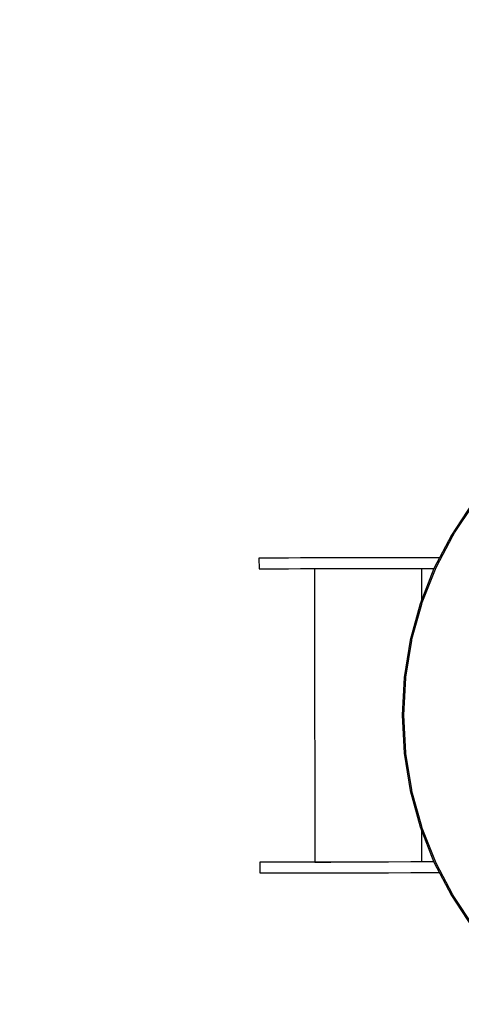
# Model space of a CAD drawing. Units: metres. Extents: x 86.82 to 93.95, y -158.43 to -151.42.
# Drawn here: x 88.76 to 89.54, y -156.13 to -154.38 of the extents above; entities that cross this region are included whole.
import ezdxf

# ---------------------------------------------------------------- set-up
doc = ezdxf.new("R2010")
doc.units = ezdxf.units.M
doc.header["$PDMODE"] = 65
doc.layers.add('Kóty obecně', color=7, linetype='Continuous', lineweight=25)
doc.layers.add('Standard', color=7, linetype='Continuous', lineweight=25)
doc.styles.add('Rockwell', font='Rockwell')
doc.dimstyles.new('DIMSTYLE_3', dxfattribs={"dimtxt": 0.3, "dimasz": 0.1, "dimexe": 0, "dimexo": 1e-06, "dimgap": 0.15, "dimtad": 2, "dimdec": 0, "dimlfac": 1000, "dimrnd": 1, "dimzin": 12, "dimdsep": 46, "dimtxsty": 'Rockwell', "dimblk1": 'ALL_ML_STRICH', "dimblk2": 'ALL_ML_STRICH', "dimsah": 1, "dimcen": 0, "dimse1": 1, "dimse2": 1, "dimclrd": 7, "dimclre": 7, "dimclrt": 7, "dimadec": 0, "dimazin": 0, "dimtfac": 1, "dimtdec": 0, "dimtix": 1, "dimtmove": 2, "dimatfit": 3, "dimfxl": 0, "dimtzin": 0, "dimlwd": 0, "dimlwe": 13, "dimarcsym": 0})

# ---------------------------------------------------------------- blocks, each defined once
blk = doc.blocks.new('ALL_ML_STRICH')
at = {"color": 0, "linetype": 'ByBlock', "lineweight": -2}
for p, q in [((0, -0.5), (0, 0.5)), ((-0.3, -0.3), (0.3, 0.3)), ((-1, 0), (0.5, 0))]:
    blk.add_line(p, q, dxfattribs=at)
blk = doc.blocks.new('*D4')
at = {"layer": 'DEFPOINTS', "color": 7, "linetype": 'Continuous', "lineweight": 13, "transparency": 33554687}
for p in [(89.573, -152.433), (87.1699, -158.383), (89.6578, -158.383)]:
    blk.add_point(p, dxfattribs=at)
at = {"layer": 'Kóty obecně', "color": 7, "linetype": 'Continuous', "lineweight": -2, "transparency": 33554687}
blk.add_line((87.1699, -158.383), (87.1699, -152.433), dxfattribs=at)
at = {"layer": 'Kóty obecně', "color": 7, "linetype": 'Continuous', "lineweight": 13, "transparency": 33554687, "xscale": 0.1, "yscale": 0.1, "zscale": 0.1}
for p, rotation in [((87.1699, -152.433), 90), ((87.1699, -158.383), 270)]:
    blk.add_blockref('ALL_ML_STRICH', p, dxfattribs=dict(at, rotation=rotation))
at = {"layer": 'Kóty obecně', "color": 7, "linetype": 'Continuous', "lineweight": 13, "transparency": 33554687, "insert": (87.0151, -155.4589), "char_height": 0.3, "width": 1.2, "attachment_point": 5, "rotation": 90, "style": 'Rockwell'}
blk.add_mtext('\\A1;{5950}', dxfattribs=at)

msp = doc.modelspace()

# ---------------------------------------------------------------- linework, layer by layer
at = {"layer": 'Standard', "color": 7, "linetype": 'Continuous', "lineweight": 25, "transparency": 33554687}
for p, q in [((89.5633, -155.2388), (89.5262, -155.2948)), ((89.5315, -155.2912), (89.5658, -155.2406)), ((89.5262, -155.2948), (89.4952, -155.3544)), ((89.4996, -155.3513), (89.5288, -155.2963)), ((89.5288, -155.2963), (89.5315, -155.2912)), ((89.1844, -155.3358), (89.1845, -155.3548)), ((89.1874, -155.3358), (89.1844, -155.3358)), ((89.1942, -155.3358), (89.1874, -155.3358)), ((89.2047, -155.3357), (89.1942, -155.3358)), ((89.2188, -155.3357), (89.2047, -155.3357)), ((89.2366, -155.3357), (89.2188, -155.3357)), ((89.2579, -155.3356), (89.2366, -155.3357)), ((89.2826, -155.3356), (89.2579, -155.3356)), ((89.3107, -155.3355), (89.2826, -155.3356)), ((89.3419, -155.3355), (89.3107, -155.3355)), ((89.3761, -155.3354), (89.3419, -155.3355)), ((89.4132, -155.3354), (89.3761, -155.3354)), ((89.453, -155.3353), (89.4132, -155.3354)), ((89.4954, -155.3352), (89.453, -155.3353)), ((89.5052, -155.3352), (89.4954, -155.3352)), ((89.1845, -155.3548), (89.1875, -155.3548)), ((89.1875, -155.3548), (89.1942, -155.3548)), ((89.1942, -155.3548), (89.2047, -155.3547)), ((89.2047, -155.3547), (89.2189, -155.3547)), ((89.2189, -155.3547), (89.2366, -155.3547)), ((89.2366, -155.3547), (89.2579, -155.3546)), ((89.2579, -155.3546), (89.2827, -155.3546)), ((89.2827, -155.3546), (89.3107, -155.3545)), ((89.283, -155.3546), (89.2832, -155.4417)), ((89.3107, -155.3545), (89.3419, -155.3545)), ((89.3419, -155.3545), (89.3762, -155.3544)), ((89.3762, -155.3544), (89.4133, -155.3544)), ((89.4133, -155.3544), (89.4531, -155.3543)), ((89.4531, -155.3543), (89.4953, -155.3542)), ((89.4952, -155.3544), (89.4707, -155.417)), ((89.473, -155.3542), (89.4731, -155.4108)), ((89.4744, -155.4146), (89.4979, -155.3556)), ((89.4979, -155.3556), (89.4996, -155.3513)), ((89.4707, -155.417), (89.453, -155.4818)), ((89.4562, -155.4801), (89.4735, -155.4179)), ((89.4735, -155.4179), (89.4744, -155.4146)), ((89.2832, -155.4417), (89.283, -155.4417)), ((89.283, -155.4417), (89.2838, -155.8761)), ((89.453, -155.4818), (89.4424, -155.5481)), ((89.4452, -155.5473), (89.4558, -155.4824)), ((89.4558, -155.4824), (89.4562, -155.4801)), ((89.4424, -155.5481), (89.4388, -155.6152)), ((89.4415, -155.6152), (89.4451, -155.5484)), ((89.4451, -155.5484), (89.4452, -155.5473)), ((89.4388, -155.6152), (89.4424, -155.6823)), ((89.4451, -155.682), (89.4415, -155.6152)), ((89.4424, -155.6823), (89.453, -155.7486)), ((89.4452, -155.6832), (89.4451, -155.682)), ((89.4558, -155.748), (89.4452, -155.6832)), ((89.453, -155.7486), (89.4707, -155.8135)), ((89.4562, -155.7503), (89.4558, -155.748)), ((89.4735, -155.8126), (89.4562, -155.7503)), ((89.4707, -155.8135), (89.4952, -155.876)), ((89.4744, -155.8159), (89.4735, -155.8126)), ((89.4738, -155.8759), (89.4737, -155.8211)), ((89.4979, -155.8748), (89.4744, -155.8159)), ((89.4145, -155.876), (89.3773, -155.876)), ((89.4543, -155.8759), (89.4145, -155.876)), ((89.4951, -155.8758), (89.4543, -155.8759)), ((89.4996, -155.8791), (89.4979, -155.8748)), ((89.1857, -155.8764), (89.1857, -155.8954)), ((89.1887, -155.8764), (89.1857, -155.8764)), ((89.1954, -155.8764), (89.1887, -155.8764)), ((89.2059, -155.8764), (89.1954, -155.8764)), ((89.22, -155.8763), (89.2059, -155.8764)), ((89.2378, -155.8763), (89.22, -155.8763)), ((89.2591, -155.8763), (89.2378, -155.8763)), ((89.2838, -155.8762), (89.2591, -155.8763)), ((89.2838, -155.8761), (89.3119, -155.8762)), ((89.3119, -155.8762), (89.2838, -155.8762)), ((89.3431, -155.8761), (89.3119, -155.8762)), ((89.3773, -155.876), (89.3431, -155.8761)), ((89.4952, -155.876), (89.5262, -155.9357)), ((89.5288, -155.9341), (89.4996, -155.8791)), ((89.1857, -155.8954), (89.1887, -155.8954)), ((89.1887, -155.8954), (89.1954, -155.8954)), ((89.1954, -155.8954), (89.2059, -155.8954)), ((89.2059, -155.8954), (89.2201, -155.8953)), ((89.2201, -155.8953), (89.2379, -155.8953)), ((89.2379, -155.8953), (89.2592, -155.8953)), ((89.2592, -155.8953), (89.2839, -155.8952)), ((89.2839, -155.8952), (89.3119, -155.8952)), ((89.3119, -155.8952), (89.3431, -155.8951)), ((89.3431, -155.8951), (89.3774, -155.895)), ((89.3774, -155.895), (89.4145, -155.895)), ((89.4145, -155.895), (89.4543, -155.8949)), ((89.4543, -155.8949), (89.4966, -155.8948)), ((89.4966, -155.8948), (89.5049, -155.8948)), ((89.5262, -155.9357), (89.5633, -155.9917)), ((89.5315, -155.9392), (89.5288, -155.9341)), ((89.5658, -155.9898), (89.5315, -155.9392))]:
    msp.add_line(p, q, dxfattribs=at)

# ---------------------------------------------------------------- dimensions: what is measured, and where the dimension line sits
at = {"layer": 'Kóty obecně', "color": 7, "linetype": 'Continuous', "lineweight": 13, "transparency": 33554687}
dim = msp.add_linear_dim(base=(87.1699, -152.433), p1=(89.6578, -158.383), p2=(89.573, -152.433), angle=90, dimstyle='DIMSTYLE_3', override={"dimpost": '<>', "dimclrd": 7, "dimclre": 7, "dimclrt": 7, "dimlwd": 0, "dimlwe": 13}, dxfattribs=at)
dim.commit()
dim.dimension.update_dxf_attribs({"geometry": '*D4', "text_midpoint": (87.0151, -155.4589), "dimtype": 160})

doc.saveas('drawing.dxf')
